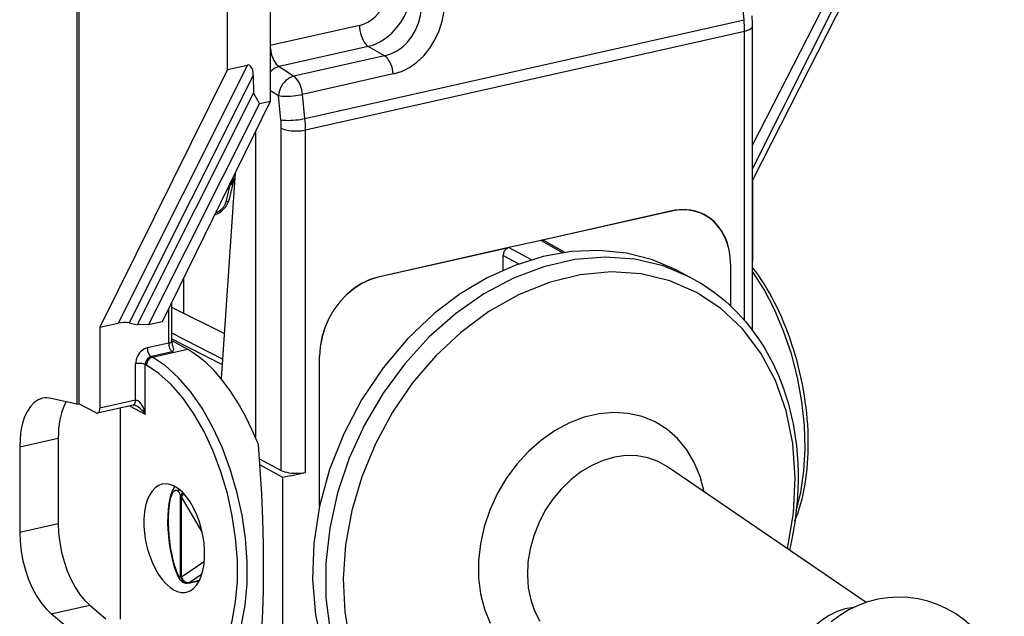
# Model space of a CAD drawing. Extents: x 0 to 420, y 0 to 297.
# Drawn here: x 347 to 375, y 233 to 250 of the extents above; entities that cross this region are included whole.
import ezdxf

# ---------------------------------------------------------------- set-up
doc = ezdxf.new("R2010")
doc.units = 0
doc.layers.get('0').update_dxf_attribs({"linetype": 'CONTINUOUS'})

msp = doc.modelspace()

# ---------------------------------------------------------------- linework, layer by layer
at = {"color": 7}
for p, q in [((352.853973, 248.244003), (352.853973, 253.83519)), ((371.524811, 252.44574), (367.793213, 245.093079)), ((348.566589, 251.86795), (348.566589, 238.726456)), ((348.623444, 251.89859), (348.623444, 238.739243)), ((370.620605, 251.072693), (367.78833, 245.426514)), ((367.78833, 246.096588), (370.306793, 251.002075)), ((367.54776, 249.66188), (367.484222, 250.349319)), ((354.072021, 247.348572), (354.072021, 250.146652)), ((355.054413, 246.850342), (367.54776, 249.66188)), ((356.606293, 249.496338), (354.068115, 248.925125)), ((355.070435, 246.525665), (367.563171, 249.337067)), ((367.563171, 241.104828), (367.563171, 249.337067)), ((367.78833, 240.82579), (367.78833, 249.479935)), ((356.857178, 248.897858), (354.31897, 248.32666)), ((357.322327, 248.63533), (356.857178, 248.897858)), ((357.322327, 248.63533), (354.740448, 248.054291)), ((352.853973, 248.244003), (349.220062, 240.91333)), ((353.419617, 248.371292), (349.736847, 241.029633)), ((352.853973, 248.244003), (353.419617, 248.371292)), ((354.31897, 248.32666), (354.740448, 248.054291)), ((353.58667, 248.078262), (350.053406, 241.034592)), ((353.58667, 248.078262), (353.589325, 247.577667)), ((357.569305, 248.118042), (354.987396, 247.537018)), ((354.072021, 247.651917), (354.30365, 247.502197)), ((353.589325, 247.577667), (350.282623, 240.985718)), ((353.758179, 247.277939), (353.589325, 247.577667)), ((354.370667, 246.815552), (354.30365, 247.502197)), ((355.054413, 246.850342), (354.987396, 247.537018)), ((353.758179, 247.277939), (350.604187, 240.990372)), ((351.001678, 241.079819), (354.072021, 247.348572)), ((353.758179, 247.277939), (354.072021, 247.348572)), ((354.382782, 236.840897), (354.382782, 246.572052)), ((355.070435, 236.786469), (355.070435, 246.525665)), ((353.644318, 246.475357), (353.644318, 237.785706)), ((353.072144, 245.307114), (352.672516, 239.446625)), ((352.951385, 245.022186), (353.06189, 245.15654)), ((352.813934, 244.481873), (352.927185, 244.967178)), ((352.902985, 244.961731), (352.927185, 244.967178)), ((352.905396, 244.554398), (353.018646, 245.039703)), ((352.930267, 245.017441), (352.951385, 245.022186)), ((353.018646, 245.039703), (353.029022, 245.069565)), ((353.028137, 245.068451), (353.05838, 245.105225)), ((367.793213, 245.093079), (367.793213, 242.790833)), ((365.493713, 244.220886), (361.776276, 243.384308)), ((365.490967, 244.217621), (361.810669, 243.389389)), ((365.493713, 244.216187), (361.813019, 243.387878)), ((365.490967, 244.217621), (365.493713, 244.216187)), ((366.411072, 244.113098), (366.413818, 244.111664)), ((360.817444, 243.165878), (357.137115, 242.337646)), ((360.8573, 243.177505), (357.139893, 242.340927)), ((360.820587, 243.164536), (357.139893, 242.336227)), ((360.829681, 243.171234), (360.817444, 243.165878)), ((360.820312, 243.164642), (360.817444, 243.165878)), ((361.776276, 243.384308), (360.8573, 243.177505)), ((360.857391, 243.177429), (361.506256, 242.833771)), ((361.776215, 243.384216), (362.391571, 243.033005)), ((361.810669, 243.389389), (361.798737, 243.389252)), ((361.812622, 243.388138), (361.810669, 243.389404)), ((362.447174, 243.043533), (361.872711, 243.371414)), ((360.690338, 242.534592), (360.690338, 242.952011)), ((360.690338, 242.951935), (361.138611, 242.714508)), ((367.160309, 242.716553), (367.160309, 241.525131)), ((367.161743, 242.718933), (367.16449, 242.717499)), ((367.161743, 242.718933), (367.161743, 241.523788)), ((367.16449, 242.717499), (367.16449, 241.52121)), ((351.611847, 241.305756), (351.611847, 242.325638)), ((357.137115, 242.337646), (357.139893, 242.336227)), ((365.63855, 242.533142), (366.009674, 242.34024)), ((351.269104, 240.518967), (351.269104, 241.625809)), ((352.760498, 240.736801), (351.269104, 241.47554)), ((351.179016, 240.461823), (351.179016, 241.441925)), ((349.220062, 240.91333), (349.736847, 241.029633)), ((350.053406, 241.034592), (350.282623, 240.985718)), ((350.604187, 240.990372), (350.282623, 240.985718)), ((350.604187, 240.990372), (351.001678, 241.079819)), ((349.220062, 240.91333), (349.220062, 238.611084)), ((352.710358, 240.001343), (351.269104, 240.743149)), ((351.179016, 240.461823), (350.570465, 240.32486)), ((351.269104, 240.579788), (352.700195, 239.852676)), ((351.269104, 240.536667), (351.716095, 240.286316)), ((351.281311, 240.216461), (350.678497, 240.080811)), ((350.678497, 240.080811), (350.714661, 240.060944)), ((350.714661, 240.060944), (351.716095, 240.286316)), ((355.469116, 235.816528), (355.469116, 240.085541)), ((355.470551, 235.823196), (355.470551, 240.087906)), ((355.470551, 240.087906), (355.473297, 240.086487)), ((355.473297, 235.835983), (355.473297, 240.086487)), ((350.236328, 238.839798), (350.236328, 239.873734)), ((350.513336, 239.854187), (350.545654, 239.836426)), ((350.513336, 238.444366), (350.513336, 239.854187)), ((348.566589, 238.726456), (347.835846, 238.890366)), ((348.566589, 238.726456), (348.623444, 238.739243)), ((349.111572, 238.480621), (348.623444, 238.739243)), ((350.170319, 238.701813), (349.154907, 238.473312)), ((350.236328, 238.839798), (349.220062, 238.611084)), ((350.064056, 238.677902), (350.513336, 238.444366)), ((349.798767, 238.61821), (349.798767, 232.613831)), ((346.939453, 237.51445), (348.036377, 237.761307)), ((348.036377, 237.761307), (348.036377, 235.331604)), ((346.939453, 237.51445), (346.939453, 235.084747)), ((353.761841, 237.169754), (354.382782, 236.840897)), ((354.424866, 236.64119), (353.774139, 236.998856)), ((354.633728, 236.688187), (355.070435, 236.786469)), ((371.020569, 233.086182), (365.370148, 236.945328)), ((354.633728, 236.688187), (354.424866, 236.64119)), ((354.424866, 231.7836), (354.424866, 236.64119)), ((351.51651, 236.117645), (351.517456, 236.11412)), ((351.517456, 233.821747), (351.517456, 236.11412)), ((352.13623, 235.072067), (351.543793, 236.093948)), ((351.543793, 233.801575), (351.543793, 236.093948)), ((346.939453, 235.084747), (348.036377, 235.331604)), ((352.193665, 234.246902), (351.543793, 233.801575)), ((351.51651, 233.820648), (351.517456, 233.821747)), ((351.739563, 233.633423), (352.05011, 233.703308)), ((351.773254, 233.65155), (352.056122, 233.715195)), ((351.773254, 233.65155), (351.7742, 233.652634)), ((352.126343, 233.893951), (351.7742, 233.652634)), ((347.835846, 232.759003), (348.932739, 233.005844)), ((348.932739, 233.005844), (349.389923, 232.623978)), ((348.566589, 232.148605), (347.835846, 232.759003))]:
    msp.add_line(p, q, dxfattribs=at)
for points in [[(356.606293, 249.496338), (356.725006, 249.532562), (356.841156, 249.587036), (356.952484, 249.658661), (357.056671, 249.746033), (357.151703, 249.847321), (357.235565, 249.960541), (357.30661, 250.083405), (357.363434, 250.213409), (357.404816, 250.347931), (357.430084, 250.484314), (357.438507, 250.61972)], [(356.857208, 248.897858), (357.031647, 248.954193), (357.203033, 249.037567), (357.367767, 249.146271), (357.522552, 249.278168), (357.664276, 249.430573), (357.79007, 249.600433), (357.89743, 249.784271), (357.984161, 249.978424), (358.048553, 250.178925), (358.089264, 250.381805), (358.105499, 250.582977)], [(357.322357, 248.635345), (357.50174, 248.688873), (357.672394, 248.772644), (357.830963, 248.884888), (357.974091, 249.023346), (358.098969, 249.185272), (358.203094, 249.36734), (358.284332, 249.565918), (358.341095, 249.777008), (358.372162, 249.996307), (358.376984, 250.219452), (358.355377, 250.441925)], [(357.569305, 248.118073), (357.804535, 248.191742), (358.030365, 248.304352), (358.242279, 248.453705), (358.436005, 248.636688), (358.607635, 248.849701), (358.753693, 249.088379), (358.871246, 249.347931), (358.957916, 249.623169), (359.011932, 249.908478), (359.032257, 250.198151), (359.018463, 250.486359)], [(356.606293, 249.496307), (356.609283, 249.425323), (356.618317, 249.352722), (356.633087, 249.280121), (356.65329, 249.209167), (356.678497, 249.141388), (356.70816, 249.078217), (356.741608, 249.021149), (356.778168, 248.971344), (356.816986, 248.929962), (356.857208, 248.897858)], [(367.563141, 249.337067), (367.60733, 249.348236), (367.647614, 249.360992), (367.683563, 249.375183), (367.714752, 249.390656), (367.740814, 249.407166), (367.761383, 249.424591), (367.776276, 249.442657), (367.785309, 249.461182), (367.788361, 249.47995)], [(354.071991, 248.844147), (354.081573, 248.772583), (354.096771, 248.701202), (354.117218, 248.631561), (354.142426, 248.565155), (354.171906, 248.503357), (354.205048, 248.447479), (354.241119, 248.398773), (354.279388, 248.358185), (354.319, 248.32666)], [(357.569305, 248.118042), (357.559723, 248.189606), (357.544464, 248.260956), (357.524078, 248.330536), (357.498871, 248.396942), (357.469391, 248.45871), (357.436249, 248.514557), (357.400177, 248.563263), (357.361969, 248.60379), (357.322357, 248.635345)], [(353.5867, 248.078278), (353.584747, 248.125031), (353.579498, 248.170013), (353.571075, 248.212372), (353.559601, 248.25119), (353.545258, 248.285675), (353.528412, 248.315216), (353.50943, 248.339142), (353.488556, 248.357025), (353.466339, 248.368469), (353.443268, 248.37326), (353.419586, 248.371307)], [(354.740448, 248.054291), (354.681488, 248.035858), (354.62326, 248.008514), (354.566925, 247.97287), (354.513641, 247.929596), (354.464447, 247.879608), (354.42038, 247.823944), (354.382355, 247.763672), (354.351105, 247.700043), (354.327301, 247.634369), (354.31131, 247.567963), (354.303619, 247.502197)], [(354.987396, 247.537018), (354.977814, 247.608551), (354.962555, 247.679901), (354.942169, 247.749512), (354.916962, 247.815887), (354.887482, 247.877686), (354.85434, 247.933502), (354.818268, 247.982208), (354.78006, 248.022766), (354.740448, 248.054291)], [(354.303619, 247.502197), (354.346954, 247.49472), (354.397491, 247.489288), (354.454498, 247.486053), (354.516632, 247.485077), (354.582794, 247.486328), (354.651642, 247.489838), (354.721771, 247.495514), (354.791779, 247.503204), (354.86026, 247.512848), (354.925934, 247.5242), (354.987396, 247.537018)], [(354.370636, 246.815521), (354.413971, 246.808044), (354.464508, 246.802643), (354.521515, 246.799408), (354.583649, 246.798401), (354.649811, 246.799652), (354.718658, 246.803162), (354.788788, 246.808838), (354.858795, 246.816559), (354.927277, 246.826202), (354.99295, 246.837524), (355.054413, 246.850342)], [(354.382721, 246.572052), (354.426544, 246.553131), (354.477692, 246.53653), (354.535187, 246.522552), (354.59787, 246.511444), (354.664459, 246.50351), (354.733673, 246.49884), (354.804108, 246.497528), (354.87442, 246.499664), (354.943146, 246.505157), (355.008942, 246.513885), (355.070465, 246.525665)], [(352.927155, 244.967163), (352.943024, 244.971497), (352.957733, 244.976898), (352.971161, 244.983368), (352.983185, 244.990753), (352.993683, 244.999084), (353.002533, 245.00824), (353.009674, 245.018097), (353.015045, 245.028625), (353.018646, 245.039703)], [(352.951385, 245.022186), (352.961578, 245.024902), (352.971466, 245.028259), (352.980865, 245.032257), (352.990021, 245.036835), (352.998627, 245.042053), (353.006744, 245.047821), (353.014435, 245.054169), (353.021515, 245.061066), (353.028107, 245.068451)], [(352.518341, 244.177032), (352.553558, 244.188995), (352.58902, 244.205475), (352.623932, 244.226105), (352.657745, 244.250519), (352.689728, 244.278259), (352.719391, 244.308807), (352.746002, 244.341522), (352.769196, 244.375885), (352.788483, 244.411163), (352.803497, 244.446716), (352.813934, 244.481873)], [(352.813934, 244.481873), (352.829742, 244.486206), (352.844513, 244.491608), (352.857941, 244.498077), (352.869904, 244.505463), (352.880402, 244.513794), (352.889313, 244.522949), (352.896454, 244.532806), (352.901825, 244.543335), (352.905426, 244.554413)], [(366.411041, 244.113068), (366.318878, 244.15625), (366.223175, 244.191742), (366.12442, 244.219452), (366.02298, 244.239258), (365.919342, 244.251038), (365.813812, 244.254761), (365.70694, 244.250397), (365.599152, 244.238007), (365.490997, 244.217621)], [(366.416107, 244.116119), (366.3237, 244.159393), (366.227814, 244.194977), (366.128815, 244.222748), (366.027069, 244.242584), (365.923126, 244.254395), (365.817413, 244.258148), (365.710236, 244.253754), (365.602203, 244.241364), (365.493683, 244.220886)], [(366.413788, 244.111664), (366.321625, 244.154816), (366.225983, 244.190338), (366.127228, 244.218048), (366.025787, 244.237823), (365.922028, 244.249603), (365.816559, 244.253326), (365.709747, 244.248993), (365.601959, 244.236603), (365.493683, 244.216187)], [(367.161774, 242.718903), (367.151764, 242.92215), (367.121796, 243.118408), (367.072296, 243.305389), (367.003876, 243.480835), (366.917267, 243.642609), (366.813629, 243.788849), (366.694122, 243.917725), (366.56015, 244.02774), (366.413361, 244.117523)], [(367.160309, 242.716583), (367.150299, 242.919281), (367.120453, 243.115051), (367.071075, 243.301544), (367.002838, 243.476562), (366.916473, 243.63797), (366.81308, 243.783813), (366.693878, 243.912384), (366.560211, 244.022095), (366.413788, 244.111664)], [(367.164459, 242.717499), (367.154449, 242.920715), (367.124542, 243.116974), (367.075104, 243.303986), (367.006622, 243.479401), (366.920074, 243.641205), (366.816376, 243.787445), (366.696808, 243.91629), (366.562897, 244.026306), (366.416107, 244.116119)], [(366.009674, 242.34024), (365.250763, 242.657562), (364.441742, 242.847992), (363.596405, 242.908295), (362.729218, 242.837402), (361.855011, 242.636566), (360.9888, 242.309174), (360.145416, 241.860901), (359.339142, 241.299347), (358.583893, 240.634186), (357.892609, 239.87674), (357.277008, 239.039948), (356.747772, 238.138214), (356.313873, 237.18692), (355.982697, 236.202362), (355.759979, 235.201324), (355.649506, 234.201019), (355.653168, 233.218475), (355.770905, 232.270599)], [(365.63858, 242.533142), (364.941681, 242.829926), (364.201447, 243.019379), (363.428497, 243.098724), (362.634064, 243.066925), (361.829742, 242.924286), (361.027069, 242.673004), (360.237823, 242.316681), (359.473419, 241.860443), (358.744904, 241.311005)], [(368.996155, 235.410385), (369.043152, 235.527725), (369.087128, 235.648819), (369.128082, 235.773514), (369.165985, 235.901688), (369.200806, 236.033203), (369.232544, 236.167908), (369.261169, 236.305679), (369.286682, 236.446365), (369.309021, 236.589813), (369.328247, 236.735855), (369.34433, 236.884354), (369.357208, 237.035141), (369.366943, 237.188065), (369.373505, 237.342941), (369.376862, 237.499603), (369.377075, 237.657898), (369.374115, 237.817627), (369.367981, 237.978638), (369.358704, 238.140747), (369.346283, 238.303757), (369.33075, 238.467514), (369.312103, 238.631821), (369.290405, 238.796494), (369.265625, 238.961365), (369.237854, 239.126221), (369.207062, 239.290909), (369.17334, 239.455231), (369.136688, 239.619019), (369.097168, 239.782059), (369.05481, 239.944183), (369.009644, 240.105225), (368.961792, 240.264999), (368.911194, 240.423309), (368.858002, 240.579987), (368.802246, 240.734863), (368.743958, 240.887772), (368.683228, 241.038528), (368.620117, 241.186966), (368.554688, 241.332932), (368.486969, 241.476242), (368.417114, 241.616745), (368.345123, 241.754303), (368.271088, 241.888748), (368.195099, 242.019928), (368.117218, 242.147705), (368.037537, 242.271927), (367.956085, 242.392471), (367.873016, 242.509201), (367.78833, 242.621964)], [(357.139923, 242.340912), (356.90213, 242.26828), (356.66922, 242.158844), (356.445831, 242.014893), (356.236603, 241.839294), (356.045807, 241.635651), (355.877228, 241.408112), (355.734344, 241.161285), (355.620148, 240.900238), (355.536774, 240.630249), (355.486115, 240.356842), (355.469147, 240.085541)], [(357.137115, 242.337646), (356.899933, 242.265198), (356.667572, 242.156036), (356.444794, 242.012421), (356.236115, 241.83728), (356.045685, 241.634155), (355.877594, 241.407196), (355.735077, 241.16098), (355.621124, 240.900574), (355.537994, 240.631256), (355.487457, 240.358521), (355.47049, 240.087921)], [(357.139923, 242.336212), (356.90274, 242.263763), (356.670319, 242.154633), (356.44754, 242.011017), (356.238861, 241.835846), (356.048492, 241.632721), (355.880402, 241.405731), (355.737823, 241.159546), (355.623932, 240.899139), (355.540802, 240.629852), (355.490265, 240.357086), (355.473297, 240.086456)], [(368.780182, 234.616302), (368.951996, 235.629089), (369.003571, 236.632111), (368.93399, 237.606445), (368.744537, 238.533783), (368.438812, 239.396637), (368.022491, 240.178711), (367.503571, 240.865326), (366.891632, 241.443512), (366.198395, 241.902374), (365.436737, 242.233246), (364.621124, 242.429962), (363.766998, 242.48877), (362.890289, 242.408539), (362.007599, 242.190826), (361.135529, 241.839752), (360.290497, 241.361847), (359.488495, 240.766205)], [(366.009674, 242.34024), (366.114044, 242.284439), (366.217133, 242.226227), (366.318909, 242.165634), (366.419281, 242.102676), (366.518219, 242.037399), (366.615723, 241.969803), (366.7117, 241.899948), (366.806244, 241.827789), (366.914154, 241.741089), (367.019501, 241.651794), (367.136719, 241.546677), (367.250458, 241.438416), (367.361176, 241.326645), (367.469055, 241.211212), (367.58783, 241.076004), (367.701752, 240.937439), (367.811859, 240.794373), (367.913239, 240.65387), (368.025055, 240.487747), (368.087891, 240.388672), (368.148346, 240.289093), (368.20697, 240.18811), (368.263824, 240.085663), (368.318817, 239.981888), (368.37204, 239.876724), (368.42337, 239.770294), (368.473053, 239.662125), (368.526489, 239.539429), (368.577057, 239.416473), (368.625458, 239.29158), (368.669739, 239.170212), (368.737976, 238.967285), (368.800385, 238.760406), (368.833191, 238.641205), (368.863617, 238.522583), (368.89212, 238.403107), (368.918671, 238.28273), (368.943268, 238.16156), (368.965912, 238.039566), (368.986603, 237.91684), (369.00531, 237.793365), (369.022095, 237.66925), (369.036865, 237.544449), (369.049713, 237.419067), (369.060577, 237.293076), (369.069458, 237.166565), (369.076416, 237.03952), (369.084381, 236.783691), (369.084778, 236.548248), (369.07901, 236.322037), (369.067261, 236.095001), (369.0495, 235.86731), (369.023376, 235.618362), (368.988495, 235.357697), (368.945953, 235.097), (368.895813, 234.836578), (368.838165, 234.576736)], [(369.030792, 235.68277), (369.167755, 236.223083), (369.253693, 236.816589), (369.286896, 237.451721), (369.266754, 238.11615), (369.193512, 238.796967), (369.068756, 239.480988), (368.894928, 240.154846), (368.675262, 240.805511), (368.414093, 241.420319), (368.116547, 241.987366), (367.788361, 242.495575)], [(358.744904, 241.311005), (357.973297, 240.582794), (357.276337, 239.757996), (356.667084, 238.85202), (356.157013, 237.881897), (355.755646, 236.865845), (355.47049, 235.822906), (355.306915, 234.772736), (355.268097, 233.734955), (355.354645, 232.729095), (355.565033, 231.774017), (355.895172, 230.887634), (356.33902, 230.086639), (356.888153, 229.386017), (357.532257, 228.79895), (358.259308, 228.336426)], [(359.488495, 240.766205), (358.770905, 240.091705), (358.119781, 239.3302), (357.546417, 238.494965), (357.060883, 237.600586), (356.671661, 236.662689), (356.385529, 235.697723), (356.20755, 234.722443), (356.140717, 233.753998), (356.18631, 232.809235), (356.343475, 231.904694)], [(351.178986, 240.461823), (351.196686, 240.466278), (351.212799, 240.471375), (351.227203, 240.477051), (351.239655, 240.483246), (351.250092, 240.489838), (351.258331, 240.496796), (351.264313, 240.504059), (351.267853, 240.511444), (351.269073, 240.518951)], [(351.178986, 240.461823), (351.180084, 240.434784), (351.183136, 240.407135), (351.188202, 240.379364), (351.195221, 240.352142), (351.203888, 240.325897), (351.214203, 240.301178), (351.225861, 240.278534), (351.238678, 240.258362), (351.25235, 240.241058), (351.266632, 240.22702), (351.281281, 240.216461)], [(350.570465, 240.32486), (350.522919, 240.310333), (350.476349, 240.288452), (350.431671, 240.259674), (350.389801, 240.224518), (350.351654, 240.183807), (350.317902, 240.138275), (350.289337, 240.088898), (350.26651, 240.036713), (350.249847, 239.982697), (350.239716, 239.928009), (350.236298, 239.873749)], [(350.678497, 240.080811), (350.654755, 240.073517), (350.6315, 240.062561), (350.609283, 240.048126), (350.58847, 240.030487), (350.56955, 240.01001), (350.552887, 239.987152), (350.538849, 239.962341), (350.527618, 239.936127), (350.519562, 239.908966), (350.514801, 239.88147), (350.513336, 239.854187)], [(350.570465, 240.32486), (350.571564, 240.297852), (350.57486, 240.270233), (350.580231, 240.242584), (350.587555, 240.215393), (350.596771, 240.18927), (350.607635, 240.164703), (350.619965, 240.142181), (350.633453, 240.122162), (350.64798, 240.105072), (350.663055, 240.091187), (350.678497, 240.080811)], [(351.30896, 240.314041), (351.312805, 240.297943), (351.312866, 240.287354), (351.31076, 240.274765), (351.301819, 240.251404), (351.28418, 240.221008), (351.281311, 240.216461)], [(353.729767, 237.575317), (353.555328, 237.98941), (353.364166, 238.382538), (353.15799, 238.75119), (352.938751, 239.092194), (352.708282, 239.402435), (352.468658, 239.679291), (352.221954, 239.920227), (351.970367, 240.123169), (351.716095, 240.286316)], [(350.513336, 239.854187), (350.496002, 239.861938), (350.475616, 239.868744), (350.452545, 239.874542), (350.427399, 239.87912), (350.400543, 239.882416), (350.372589, 239.884399), (350.344086, 239.884979), (350.315704, 239.884186), (350.287872, 239.881989), (350.261261, 239.87851), (350.236359, 239.873749)], [(350.71463, 240.060944), (350.690826, 240.05368), (350.667511, 240.042755), (350.64505, 240.028412), (350.624054, 240.010956), (350.604767, 239.990662), (350.587738, 239.967987), (350.573212, 239.943451), (350.561554, 239.91745), (350.553009, 239.890594), (350.547638, 239.863403), (350.545685, 239.836426)], [(350.545685, 230.816742), (350.900482, 230.68399), (351.247955, 230.636261), (351.581879, 230.674377), (351.896027, 230.797699), (352.184784, 231.003937), (352.44278, 231.289398), (352.665436, 231.648834), (352.848602, 232.075653), (352.988983, 232.562195), (353.084015, 233.099518), (353.131989, 233.677826), (353.131989, 234.286591), (353.084015, 234.914764), (352.988983, 235.550873), (352.848602, 236.183319), (352.665436, 236.800629), (352.44278, 237.391479), (352.184784, 237.94516), (351.896027, 238.451599), (351.581879, 238.90152), (351.247955, 239.286774), (350.900482, 239.600311), (350.545685, 239.836426)], [(351.764496, 230.510132), (352.095123, 230.631653), (352.399567, 230.840576), (352.67215, 231.133087), (352.907867, 231.503754), (353.102448, 231.945801), (353.252228, 232.451141), (353.354462, 233.010406), (353.407379, 233.613373), (353.409821, 234.248962), (353.361969, 234.905487), (353.264557, 235.570862), (353.119415, 236.23288), (352.929169, 236.879395), (352.697357, 237.498505), (352.428253, 238.078827), (352.12674, 238.609711), (351.798492, 239.08139), (351.449371, 239.485199), (351.085846, 239.813721), (350.71463, 240.060944)], [(347.590912, 238.892242), (347.466705, 238.84729), (347.351715, 238.770691), (347.247955, 238.663727), (347.157013, 238.528168), (347.080414, 238.366272), (347.019562, 238.180695), (346.97525, 237.974548), (346.948456, 237.751251), (346.939484, 237.514435)], [(348.264923, 238.794098), (348.218292, 238.706818), (348.176605, 238.611298), (348.140045, 238.508118), (348.108673, 238.397797), (348.082855, 238.280975), (348.062592, 238.158203), (348.048004, 238.030212), (348.039276, 237.897675), (348.036346, 237.761322)], [(350.170319, 238.701813), (350.182892, 238.70636), (350.19455, 238.71405), (350.205109, 238.724762), (350.214264, 238.738373), (350.222076, 238.754578), (350.22818, 238.773163), (350.232697, 238.793793), (350.235382, 238.816132), (350.236359, 238.839813)], [(350.236328, 238.839798), (350.27124, 238.83876), (350.301331, 238.825821), (350.319702, 238.813217), (350.336792, 238.798523), (350.359985, 238.774094), (350.380951, 238.747559), (350.399994, 238.71962), (350.41748, 238.690552), (350.448608, 238.629608), (350.473907, 238.56926), (350.495422, 238.507355), (350.513336, 238.444366)], [(349.154938, 238.473297), (349.167328, 238.477814), (349.178864, 238.485474), (349.18924, 238.496185), (349.198273, 238.509735), (349.205963, 238.525909), (349.212067, 238.544464), (349.216461, 238.565094), (349.219147, 238.587433), (349.220062, 238.611115)], [(366.411896, 236.233856), (366.29776, 236.666901), (366.131622, 237.067596), (365.916168, 237.429108), (365.65506, 237.745392), (365.352875, 238.010956), (365.014679, 238.221375), (364.646149, 238.373016), (364.253571, 238.463318), (363.843781, 238.490753), (363.423492, 238.454803), (363.000153, 238.35614), (362.580719, 238.196411), (362.172394, 237.978363), (361.782135, 237.705658), (361.416656, 237.382965), (361.082062, 237.015778), (360.784088, 236.610321), (360.52774, 236.173523), (360.317535, 235.712769), (360.156891, 235.235931), (360.048615, 234.751099), (359.994476, 234.26651), (359.995514, 233.790466), (360.051666, 233.330994), (360.161896, 232.895935), (360.324371, 232.492706)], [(353.729767, 231.468048), (353.782196, 231.841858), (353.824127, 232.298187), (353.854645, 232.827942), (353.873199, 233.420502), (353.879425, 234.064056), (353.873199, 234.745697), (353.854645, 235.451874), (353.824127, 236.168365), (353.782196, 236.880951), (353.729767, 237.575348)], [(365.370148, 236.945343), (365.103424, 237.0961), (364.81424, 237.200104), (364.50766, 237.255524), (364.189056, 237.261292), (363.864166, 237.217377), (363.538727, 237.124542), (363.218414, 236.984406), (362.908966, 236.799469), (362.615997, 236.573029), (362.344452, 236.309082), (362.099274, 236.012299), (361.884857, 235.687927), (361.704865, 235.341736), (361.562653, 234.979828), (361.460602, 234.608673), (361.400543, 234.234802), (361.383575, 233.864838), (361.410004, 233.505341), (361.47934, 233.16272), (361.590363, 232.842987), (361.741119, 232.551849)], [(354.382721, 236.840912), (354.426544, 236.820831), (354.477692, 236.803101), (354.535187, 236.788055), (354.59787, 236.77594), (354.664459, 236.767059), (354.733673, 236.761597), (354.804108, 236.759613), (354.87442, 236.7612), (354.943146, 236.766266), (355.008942, 236.77475), (355.070465, 236.786469)], [(350.991974, 236.451385), (350.887177, 236.41275), (350.790741, 236.346222), (350.704498, 236.253082), (350.630035, 236.13504), (350.568817, 235.994263), (350.521881, 235.833405), (350.490082, 235.655457), (350.474091, 235.463715), (350.474152, 235.261749), (350.490326, 235.053375), (350.522247, 234.842377), (350.569366, 234.632721), (350.630768, 234.428314), (350.705353, 234.233002), (350.791656, 234.050354), (350.888214, 233.883789), (350.993073, 233.73642), (351.104401, 233.610992), (351.220001, 233.509796), (351.337799, 233.434784)], [(351.683685, 233.378265), (351.788544, 233.416901), (351.884979, 233.483459), (351.971222, 233.576691), (352.045685, 233.694824), (352.106964, 233.835693), (352.153961, 233.996674), (352.185699, 234.174713), (352.201569, 234.366608), (352.201447, 234.568665), (352.185211, 234.777191), (352.153229, 234.988281), (352.105988, 235.197998), (352.044464, 235.402435), (351.969818, 235.597809), (351.883331, 235.780426), (351.786774, 235.94693), (351.681793, 236.094208), (351.570404, 236.219513), (351.454681, 236.320526), (351.336823, 236.395355), (351.218903, 236.442596), (351.103241, 236.461395), (350.991974, 236.451385)], [(351.358673, 236.38356), (351.339142, 236.360428), (351.321747, 236.336548), (351.293976, 236.290604), (351.272522, 236.246719), (351.245361, 236.176666), (351.229858, 236.126801), (351.210754, 236.051254), (351.190857, 235.94693), (351.175537, 235.833466), (351.164612, 235.711456), (351.158081, 235.581894), (351.155884, 235.445999)], [(351.458282, 236.241669), (351.412445, 236.266388), (351.368317, 236.267426), (351.326813, 236.244812), (351.288666, 236.198914), (351.254547, 236.130585), (351.225067, 236.041107), (351.200836, 235.932098), (351.18222, 235.805573), (351.169647, 235.663849), (351.1633, 235.509552), (351.1633, 235.34549), (351.169647, 235.174713), (351.18222, 235.000336), (351.200836, 234.825592), (351.225067, 234.653656), (351.254547, 234.487701), (351.288666, 234.33078), (351.326813, 234.185822), (351.368317, 234.05542), (351.412445, 233.942017), (351.458282, 233.847687)], [(351.51651, 236.117645), (351.510773, 236.13797), (351.504791, 236.156891), (351.498505, 236.174347), (351.492035, 236.190216), (351.485382, 236.204315), (351.478668, 236.216583), (351.471893, 236.226959), (351.465118, 236.235321), (351.458282, 236.241669)], [(351.586639, 236.203064), (351.574554, 236.194611), (351.563385, 236.18576), (351.553253, 236.176544), (351.544098, 236.167023), (351.536163, 236.157318), (351.529327, 236.147461), (351.523834, 236.137512), (351.519562, 236.127533), (351.51651, 236.117645)], [(351.58902, 236.200531), (351.576691, 236.192017), (351.565338, 236.183075), (351.554962, 236.173737), (351.545624, 236.164154), (351.537506, 236.154327), (351.530548, 236.144318), (351.524872, 236.134247), (351.520477, 236.124176), (351.517487, 236.114105)], [(351.614532, 236.17337), (351.604095, 236.164795), (351.594208, 236.156036), (351.584869, 236.147186), (351.576202, 236.138245), (351.568207, 236.129272), (351.560944, 236.120331), (351.554413, 236.11142), (351.548676, 236.1026), (351.543732, 236.093964)], [(351.517487, 236.114105), (351.51944, 236.111725), (351.521637, 236.109406), (351.524078, 236.107086), (351.526764, 236.104797), (351.529694, 236.102539), (351.532867, 236.100311), (351.536285, 236.098175), (351.539948, 236.096039), (351.543732, 236.093964)], [(348.036407, 235.331604), (348.046906, 235.064453), (348.0784, 234.79129), (348.130157, 234.517487), (348.201202, 234.248352), (348.290192, 233.989105), (348.395294, 233.744781), (348.514557, 233.520172), (348.645599, 233.319641), (348.785919, 233.147064), (348.93277, 233.005829)], [(351.476624, 233.768463), (351.448059, 233.82373), (351.407898, 233.914291), (351.370422, 234.014099), (351.346802, 234.085632), (351.324249, 234.161057), (351.302856, 234.240128), (351.282593, 234.322632), (351.26355, 234.408279), (351.229492, 234.587692), (351.201233, 234.775436), (351.179352, 234.968063), (351.164429, 235.161835), (351.15686, 235.352798), (351.155884, 235.445999)], [(346.939484, 235.084747), (346.949982, 234.817596), (346.981476, 234.544464), (347.033234, 234.27066), (347.104279, 234.001495), (347.193268, 233.742218), (347.29837, 233.497925), (347.417633, 233.273315), (347.548676, 233.072784), (347.688995, 232.900238), (347.835846, 232.759003)], [(351.458344, 233.847687), (351.465118, 233.836456), (351.471954, 233.827118), (351.478668, 233.819855), (351.485443, 233.814667), (351.492096, 233.811615), (351.498566, 233.810669), (351.504791, 233.811859), (351.510773, 233.815216), (351.51651, 233.820648)], [(351.739563, 233.633423), (351.717529, 233.629639), (351.695221, 233.628128), (351.671234, 233.629028), (351.648041, 233.632446), (351.626068, 233.638062), (351.605713, 233.645462), (351.5849, 233.655472), (351.550385, 233.678375), (351.519958, 233.70694), (351.506317, 233.72316), (351.484741, 233.754471), (351.476624, 233.768463)], [(351.51651, 233.820648), (351.522736, 233.792694), (351.532928, 233.765717), (351.546906, 233.740265), (351.564362, 233.716949), (351.584869, 233.696198), (351.608185, 233.678436), (351.633575, 233.664154), (351.660614, 233.653534), (351.68869, 233.646881), (351.717255, 233.644318), (351.745636, 233.645874), (351.773224, 233.65152)], [(351.517487, 233.821747), (351.51944, 233.819366), (351.521637, 233.817017), (351.524078, 233.814728), (351.526764, 233.812408), (351.529694, 233.81015), (351.532867, 233.807953), (351.536285, 233.805786), (351.539948, 233.80365), (351.543732, 233.801575)], [(351.517487, 233.821747), (351.523651, 233.793793), (351.533844, 233.766815), (351.547821, 233.741364), (351.565277, 233.718048), (351.585846, 233.697296), (351.609039, 233.679535), (351.63443, 233.665253), (351.66153, 233.654633), (351.689606, 233.64798), (351.71817, 233.645416), (351.746552, 233.646973), (351.7742, 233.652618)], [(351.543732, 233.801575), (351.554474, 233.775421), (351.56839, 233.750549), (351.585175, 233.727478), (351.604523, 233.706696), (351.626068, 233.688599), (351.649323, 233.673584), (351.673798, 233.661926), (351.699066, 233.65387), (351.724518, 233.649597), (351.749786, 233.6492), (351.7742, 233.652618)], [(351.337799, 233.434784), (351.37735, 233.415802), (351.416779, 233.399933), (351.456085, 233.387207), (351.495087, 233.377655), (351.533783, 233.371368), (351.572052, 233.368256), (351.609894, 233.368378), (351.647125, 233.371704), (351.683685, 233.378265)], [(370.661896, 232.942749), (370.429779, 232.901093), (370.198578, 232.823944), (369.972565, 232.712708), (369.756012, 232.569489), (369.552887, 232.396912), (369.367096, 232.198273), (369.202057, 231.977264), (369.060883, 231.738007), (368.946198, 231.484955), (368.860138, 231.22287), (368.80423, 230.956696), (368.779694, 230.691315), (368.786896, 230.431793), (368.825714, 230.182892), (368.895416, 229.94931), (368.994659, 229.735413)]]:
    msp.add_lwpolyline(points, dxfattribs=at)
for centre, radius, start, end in [((364.053284, 249.333069), 3.509889, 0.065389, 5.375588), ((364.637939, 249.476959), 3.150397, 0.054173, 5.32956), ((354.42804, 247.87207), 0.467947, 103.490132, 139.445661), ((351.872253, 246.569092), 2.510528, 0.067483, 5.633493), ((351.700867, 246.521759), 3.369589, 0.066481, 5.596071), ((353.061493, 244.941696), 0.136549, 143.827774, 169.257156), ((352.276428, 244.725311), 0.65264, 288.612324, 344.798108), ((360.93399, 242.949463), 0.243633, 117.799795, 179.417007), ((361.81012, 243.260742), 0.127152, 60.520879, 88.703756), ((367.523773, 242.7892), 0.26941, 349.027498, 0.346868), ((349.910034, 240.158371), 0.888489, 80.708036, 101.242398), ((351.843201, 240.524597), 0.574216, 180.562557, 201.510528), ((347.70871, 238.350266), 0.554741, 76.755706, 102.261934), ((350.173004, 238.547119), 0.155315, 58.168357, 90.996937), ((349.843719, 237.973831), 0.81783, 35.095233, 59.753548), ((349.14328, 238.534714), 0.062586, 239.614651, 280.717104), ((351.6604, 236.248611), 0.202211, 162.194754, 181.966912), ((351.608887, 233.840622), 0.15069, 177.31376, 208.617613), ((351.721436, 233.707153), 0.075961, 283.818652, 312.975848), ((371.95285, 230.234711), 3, 310.015395, 130.014495)]:
    msp.add_arc(centre, radius, start, end, dxfattribs=at)

doc.saveas('drawing.dxf')
